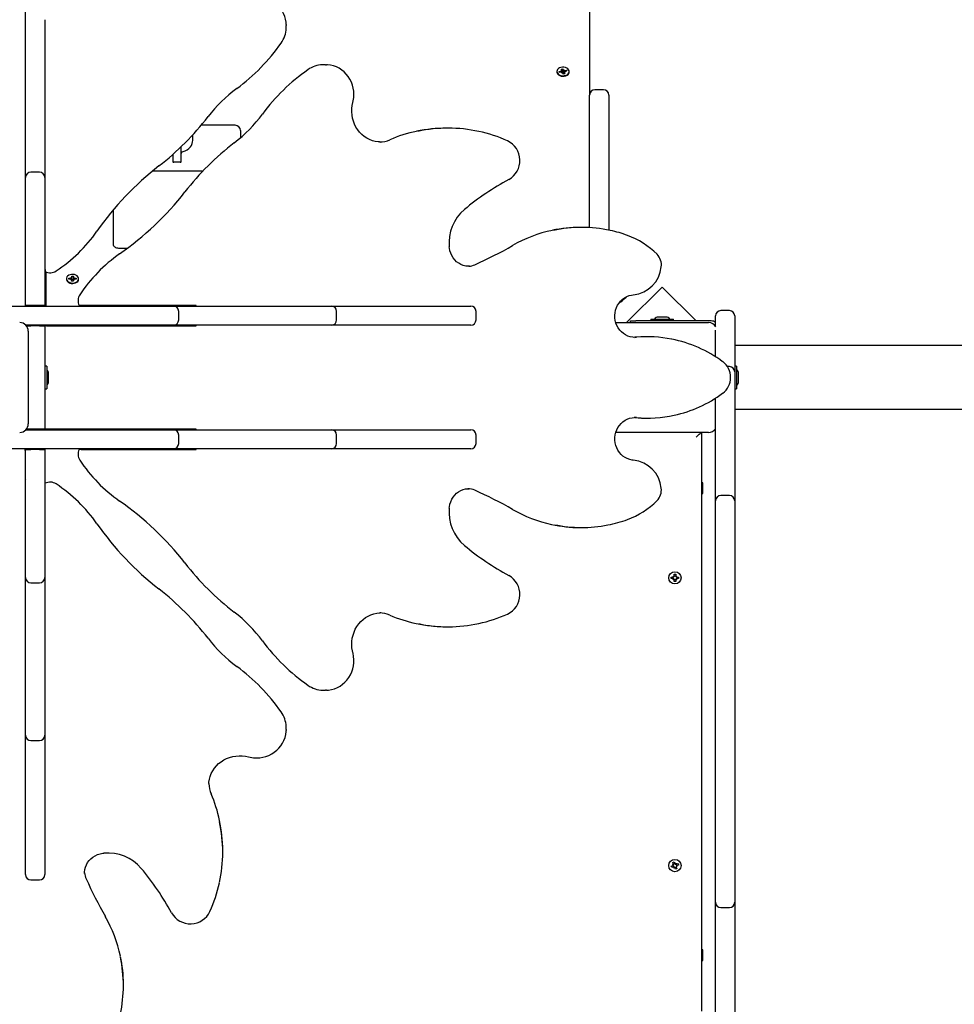
# Model space of a CAD drawing. Units: millimetres. Extents: x 6.5 to 25.4, y 5.9 to 20.5.
# Drawn here: x 15.8 to 16.7, y 11.6 to 12.5 of the extents above; entities that cross this region are included whole.
import ezdxf

# ---------------------------------------------------------------- set-up
doc = ezdxf.new("R2010")
doc.units = ezdxf.units.MM
doc.header["$LTSCALE"] = 140
doc.header["$PDSIZE"] = -1
doc.linetypes.add('SLD-Сплошная', pattern=[0])
doc.styles.get("Standard").update_dxf_attribs({"font": 'isocpeui.ttf'})
doc.dimstyles.new('ISO-25', dxfattribs={"dimtxt": 2.5, "dimasz": 2.5, "dimexe": 1.25, "dimexo": 0.625, "dimtad": 1, "dimtxsty": 'Standard', "dimcen": 2.5, "dimadec": 0, "dimazin": 0, "dimtfac": 1, "dimtmove": 0, "dimatfit": 3, "dimfxl": 1, "dimarcsym": 0})

# ---------------------------------------------------------------- blocks, each defined once
blk = doc.blocks.new('_D_19')
at = {"color": 0, "lineweight": -2, "transparency": 16777216}
for p, q in [((12.91178, 18.96474), (25.42743, 18.96474)), ((25.28743, 7.7897), (25.28743, 18.54474)), ((16.38078, 7.3697), (25.42743, 7.3697))]:
    blk.add_line(p, q, dxfattribs=at)
at = {"color": 0, "transparency": 16777216}
for points in [[(25.21743, 18.54474), (25.35743, 18.54474), (25.28743, 18.96474)], [(25.21743, 7.7897), (25.35743, 7.7897), (25.28743, 7.3697)]]:
    blk.add_solid(points, dxfattribs=at)
at = {"layer": 'Defpoints', "color": 0, "transparency": 16777216}
for p in [(12.91178, 18.96474), (25.28743, 18.96474), (16.38078, 7.3697)]:
    blk.add_point(p, dxfattribs=at)
at = {"color": 0, "transparency": 16777216, "insert": (24.68343, 13.16722), "char_height": 0.42, "attachment_point": 2, "rotation": 90}
blk.add_mtext('11,60м', dxfattribs=at)
blk = doc.blocks.new('*D28')
at = {"color": 0, "lineweight": -2, "transparency": 16777216}
for p, q in [((12.91178, 16.61474), (6.99969, 16.61474)), ((7.13969, 9.7897), (7.13969, 16.19474)), ((15.86178, 9.3697), (6.99969, 9.3697))]:
    blk.add_line(p, q, dxfattribs=at)
at = {"color": 0, "transparency": 16777216}
for points in [[(7.06969, 16.19474), (7.20969, 16.19474), (7.13969, 16.61474)], [(7.06969, 9.7897), (7.20969, 9.7897), (7.13969, 9.3697)]]:
    blk.add_solid(points, dxfattribs=at)
at = {"layer": 'Defpoints', "color": 0, "transparency": 16777216}
for p in [(7.13969, 16.61474), (12.91178, 16.61474), (15.86178, 9.3697)]:
    blk.add_point(p, dxfattribs=at)
at = {"color": 0, "transparency": 16777216, "insert": (6.78769, 12.99222), "char_height": 0.42, "attachment_point": 5, "rotation": 90}
blk.add_mtext('7,25м', dxfattribs=at)
blk = doc.blocks.new('*D29')
at = {"color": 0, "lineweight": -2, "transparency": 16777216}
for p, q in [((9.77478, 11.62248), (9.77478, 20.05724)), ((20.20904, 12.96461), (20.20904, 20.05724)), ((10.19478, 19.91724), (19.78904, 19.91724))]:
    blk.add_line(p, q, dxfattribs=at)
at = {"color": 0, "transparency": 16777216}
for points in [[(10.19478, 19.98724), (10.19478, 19.84724), (9.77478, 19.91724)], [(19.78904, 19.98724), (19.78904, 19.84724), (20.20904, 19.91724)]]:
    blk.add_solid(points, dxfattribs=at)
at = {"layer": 'Defpoints', "color": 0, "transparency": 16777216}
for p in [(20.20904, 19.91724), (20.20904, 12.96461), (9.77478, 11.62248)]:
    blk.add_point(p, dxfattribs=at)
at = {"color": 0, "transparency": 16777216, "insert": (14.99191, 20.26924), "char_height": 0.42, "attachment_point": 5}
blk.add_mtext('10,43м', dxfattribs=at)

msp = doc.modelspace()

# ---------------------------------------------------------------- linework, layer by layer
at = {"color": 7, "linetype": 'SLD-Сплошная', "lineweight": 25}
for p, q in [((16.36278, 12.68604), (16.36278, 12.43374)), ((15.83378, 12.50441), (15.83378, 12.52378)), ((15.83378, 12.49924), (15.83378, 12.50441)), ((15.83378, 12.37922), (15.83378, 12.49924)), ((15.85178, 12.50441), (15.85178, 12.49924)), ((15.85178, 12.49924), (15.85178, 12.37922)), ((16.07823, 12.49986), (16.07824, 12.499)), ((16.07824, 12.49736), (16.07824, 12.499)), ((16.11505, 12.4622), (16.1134, 12.4622)), ((16.11505, 12.4622), (16.11601, 12.46218)), ((16.33203, 12.45588), (16.33203, 12.45542)), ((16.33427, 12.45569), (16.33593, 12.45602)), ((16.33465, 12.45474), (16.33427, 12.45569)), ((16.33508, 12.45482), (16.33427, 12.45569)), ((16.33631, 12.45507), (16.33465, 12.45474)), ((16.33565, 12.45672), (16.33664, 12.45654)), ((16.33638, 12.45621), (16.33565, 12.45672)), ((16.33617, 12.45809), (16.33752, 12.45836)), ((16.33664, 12.45692), (16.33617, 12.45809)), ((16.33658, 12.45437), (16.33684, 12.45507)), ((16.3373, 12.45489), (16.33658, 12.45437)), ((16.33667, 12.45509), (16.33667, 12.45672)), ((16.33667, 12.45511), (16.33794, 12.45537)), ((16.33752, 12.45836), (16.33798, 12.45718)), ((16.33794, 12.45537), (16.33752, 12.45836)), ((16.33804, 12.45339), (16.33757, 12.45457)), ((16.33794, 12.45537), (16.33798, 12.45526)), ((16.33939, 12.45366), (16.33804, 12.45339)), ((16.33826, 12.45686), (16.33897, 12.45738)), ((16.33844, 12.45483), (16.3385, 12.45488)), ((16.33897, 12.45738), (16.33872, 12.45668)), ((16.33888, 12.45503), (16.33888, 12.45356)), ((16.33991, 12.45503), (16.33891, 12.45521)), ((16.33892, 12.45484), (16.33939, 12.45366)), ((16.33917, 12.45554), (16.33991, 12.45503)), ((16.33925, 12.45668), (16.34091, 12.45701)), ((16.34129, 12.45606), (16.33963, 12.45573)), ((16.3401, 12.45582), (16.34091, 12.45701)), ((16.34091, 12.45701), (16.34129, 12.45606)), ((16.34353, 12.45542), (16.34353, 12.45588)), ((16.37578, 12.43874), (16.36778, 12.43874)), ((16.36278, 12.3093), (16.36278, 12.43374)), ((16.38078, 12.43374), (16.38078, 12.30692)), ((16.03028, 12.40534), (15.99839, 12.40534)), ((16.03528, 12.40034), (16.03528, 12.39595)), ((16.23019, 12.40265), (16.22855, 12.40265)), ((15.99053, 12.391), (15.99053, 12.39635)), ((16.03528, 12.39595), (16.03528, 12.39368)), ((16.16576, 12.38967), (16.16692, 12.38965)), ((15.83378, 12.35635), (15.83378, 12.37922)), ((15.85178, 12.37922), (15.85178, 12.35635)), ((15.97978, 12.37402), (15.97978, 12.3854)), ((15.83378, 12.37785), (15.83328, 12.37785)), ((15.83328, 12.37785), (15.83328, 12.24375)), ((15.83378, 12.37292), (15.83328, 12.37292)), ((15.85228, 12.37785), (15.85178, 12.37785)), ((15.85228, 12.37292), (15.85178, 12.37292)), ((15.85228, 12.27793), (15.85228, 12.37785)), ((15.97178, 12.37791), (15.97178, 12.37402)), ((15.97178, 12.37402), (15.97178, 12.3712)), ((15.97878, 12.37078), (15.97278, 12.37078)), ((15.97978, 12.3712), (15.97978, 12.37402)), ((15.84678, 12.36135), (15.83878, 12.36135)), ((16.00004, 12.36231), (15.95283, 12.36231)), ((15.83378, 12.34336), (15.83378, 12.35635)), ((15.85178, 12.35635), (15.85178, 12.34336)), ((15.83378, 12.23624), (15.83378, 12.34336)), ((15.85178, 12.34336), (15.85178, 12.23624)), ((15.91628, 12.31463), (15.91628, 12.32615)), ((15.91628, 12.29342), (15.91628, 12.31463)), ((16.35543, 12.30952), (16.35379, 12.30952)), ((15.92914, 12.28988), (15.92128, 12.28988)), ((15.85228, 12.26991), (15.85228, 12.27793)), ((15.83378, 12.27434), (15.83328, 12.27434)), ((15.85228, 12.26991), (15.85228, 12.26826)), ((15.85228, 12.26826), (15.85228, 12.26805)), ((15.85278, 12.26783), (15.85278, 12.23574)), ((16.24964, 12.27303), (16.25024, 12.27304)), ((15.87203, 12.26142), (15.87203, 12.26096)), ((15.87431, 12.261), (15.87435, 12.26199)), ((15.87603, 12.26096), (15.87431, 12.261)), ((15.87435, 12.26199), (15.87607, 12.26195)), ((15.87516, 12.26098), (15.87435, 12.26199)), ((15.876, 12.26024), (15.87654, 12.26085)), ((15.87691, 12.26058), (15.876, 12.26024)), ((15.8761, 12.26268), (15.87697, 12.2623)), ((15.87659, 12.26204), (15.8761, 12.26268)), ((15.87698, 12.259), (15.87703, 12.26022)), ((15.87838, 12.25897), (15.87698, 12.259)), ((15.87703, 12.259), (15.87703, 12.26024)), ((15.87713, 12.26265), (15.87718, 12.26387)), ((15.87713, 12.26084), (15.87718, 12.26387)), ((15.87713, 12.26073), (15.87713, 12.26084)), ((15.87713, 12.26084), (15.87853, 12.26081)), ((15.87718, 12.26387), (15.87858, 12.26385)), ((15.87843, 12.26019), (15.87838, 12.25897)), ((15.87858, 12.26385), (15.87853, 12.26263)), ((15.87853, 12.26261), (15.87853, 12.26068)), ((15.87945, 12.26017), (15.87858, 12.26055)), ((15.87865, 12.26226), (15.87955, 12.26261)), ((15.87897, 12.26081), (15.87945, 12.26017)), ((15.87955, 12.26261), (15.87901, 12.26199)), ((15.88121, 12.26086), (15.87948, 12.26089)), ((15.87952, 12.26188), (15.88125, 12.26185)), ((15.88044, 12.26087), (15.88125, 12.26185)), ((15.88125, 12.26185), (15.88121, 12.26086)), ((15.88353, 12.26096), (15.88353, 12.26142)), ((15.88353, 12.26085), (15.88353, 12.26096)), ((16.43074, 12.25356), (16.39742, 12.22024)), ((16.46256, 12.22174), (16.43074, 12.25356)), ((15.83328, 12.24375), (15.83328, 12.23738)), ((16.3953, 12.24337), (16.3953, 12.24239)), ((16.3953, 12.24274), (16.3953, 12.24323)), ((16.3953, 12.24239), (16.3953, 12.24274)), ((15.79398, 12.23574), (15.9594, 12.23574)), ((15.83328, 12.23738), (15.83328, 12.23574)), ((15.83328, 12.23714), (15.83378, 12.23714)), ((15.83878, 12.23624), (15.83378, 12.23624)), ((15.83378, 12.23624), (15.83378, 12.23574)), ((15.84678, 12.23624), (15.83878, 12.23624)), ((15.85178, 12.23624), (15.84678, 12.23624)), ((15.85178, 12.23624), (15.85178, 12.23574)), ((15.8843, 12.23624), (15.88406, 12.23624)), ((15.88595, 12.23624), (15.8843, 12.23624)), ((15.89397, 12.23624), (15.88595, 12.23624)), ((15.9939, 12.23624), (15.89397, 12.23624)), ((15.9594, 12.23574), (15.97239, 12.23574)), ((15.97239, 12.23574), (15.99527, 12.23574)), ((15.98896, 12.23574), (15.98896, 12.23624)), ((15.9939, 12.23574), (15.9939, 12.23624)), ((15.99527, 12.23574), (16.11529, 12.23574)), ((16.11529, 12.23574), (16.12045, 12.23574)), ((16.12045, 12.23574), (16.13982, 12.23574)), ((16.13982, 12.23574), (16.24817, 12.23574)), ((16.24817, 12.23574), (16.2512, 12.23574)), ((16.49378, 12.23143), (16.48578, 12.23143)), ((15.97739, 12.22274), (15.97739, 12.23074)), ((16.12545, 12.22274), (16.12545, 12.23074)), ((16.2562, 12.22274), (16.2562, 12.23074)), ((16.4011, 12.22024), (16.4011, 12.22174)), ((16.4011, 12.22174), (16.4061, 12.22174)), ((16.47678, 12.22174), (16.4061, 12.22174)), ((16.42013, 12.22354), (16.42013, 12.22174)), ((16.42013, 12.22354), (16.44143, 12.22354)), ((16.43078, 12.22534), (16.42728, 12.22534)), ((16.43428, 12.22534), (16.43078, 12.22534)), ((16.44143, 12.22174), (16.44143, 12.22354)), ((16.48078, 12.2169), (16.48078, 12.22642)), ((16.49878, 12.22642), (16.49878, 12.20924)), ((15.9594, 12.21774), (15.83409, 12.21774)), ((15.83439, 12.21724), (15.83878, 12.21724)), ((15.84678, 12.21724), (15.83878, 12.21724)), ((15.84678, 12.21724), (15.85178, 12.21724)), ((15.85178, 12.21774), (15.85178, 12.21724)), ((15.85342, 12.21724), (15.85178, 12.21724)), ((15.85178, 12.21724), (15.85178, 12.17794)), ((15.85278, 12.21774), (15.85278, 12.21724)), ((15.85342, 12.21724), (15.85979, 12.21724)), ((15.85979, 12.21724), (15.9939, 12.21724)), ((15.97239, 12.21774), (15.9594, 12.21774)), ((15.99527, 12.21774), (15.97239, 12.21774)), ((15.98896, 12.21724), (15.98896, 12.21774)), ((15.9939, 12.21724), (15.9939, 12.21774)), ((16.11529, 12.21774), (15.99527, 12.21774)), ((16.12045, 12.21774), (16.11529, 12.21774)), ((16.13982, 12.21774), (16.12045, 12.21774)), ((16.24817, 12.21774), (16.13982, 12.21774)), ((16.2512, 12.21774), (16.24817, 12.21774)), ((16.38728, 12.22024), (16.47428, 12.22024)), ((16.48078, 12.20924), (16.48078, 12.21316)), ((15.83628, 12.21224), (15.83628, 12.12524)), ((16.40501, 12.20643), (16.40355, 12.20636)), ((16.40502, 12.20635), (16.40665, 12.20643)), ((16.41718, 12.20691), (16.41554, 12.20691)), ((16.48078, 12.18832), (16.48078, 12.20924)), ((16.49878, 12.20924), (16.49878, 12.17391)), ((19.42869, 12.19874), (16.49878, 12.19874)), ((15.85358, 12.17939), (15.85178, 12.17939)), ((15.85178, 12.17794), (15.85178, 12.15954)), ((15.85358, 12.17939), (15.85358, 12.15809)), ((16.49378, 12.17891), (16.49189, 12.17891)), ((16.50058, 12.17939), (16.49878, 12.17939)), ((16.50058, 12.17939), (16.50058, 12.16874)), ((15.85538, 12.17046), (15.85538, 12.17224)), ((15.85538, 12.16524), (15.85538, 12.17046)), ((16.49878, 12.17391), (16.49878, 12.16473)), ((16.50058, 12.16874), (16.50058, 12.15809)), ((16.50238, 12.16524), (16.50238, 12.17224)), ((15.85178, 12.15954), (15.85178, 12.12024)), ((15.85178, 12.15809), (15.85358, 12.15809)), ((16.49878, 12.16473), (16.49878, 12.05302)), ((16.49878, 12.15809), (16.50058, 12.15809)), ((16.48078, 12.05302), (16.48078, 12.14934)), ((19.42869, 12.13874), (16.49878, 12.13874)), ((16.40665, 12.13104), (16.40458, 12.13111)), ((16.41554, 12.13056), (16.41718, 12.13056)), ((15.83878, 12.12024), (15.83436, 12.12024)), ((15.84678, 12.12024), (15.83878, 12.12024)), ((15.85178, 12.12024), (15.84678, 12.12024)), ((15.85342, 12.12024), (15.85178, 12.12024)), ((15.85178, 12.12024), (15.85178, 12.11974)), ((15.85979, 12.12024), (15.85342, 12.12024)), ((15.9939, 12.12024), (15.85979, 12.12024)), ((15.8831, 12.11974), (15.88301, 12.12024)), ((15.8963, 12.12024), (15.89646, 12.11974)), ((15.91909, 12.11974), (15.91926, 12.12024)), ((15.93254, 12.12024), (15.93246, 12.11974)), ((15.98896, 12.11974), (15.98896, 12.12024)), ((15.9939, 12.11974), (15.9939, 12.12024)), ((15.83409, 12.11974), (15.9594, 12.11974)), ((15.9594, 12.11974), (15.97239, 12.11974)), ((15.97239, 12.11974), (15.99527, 12.11974)), ((15.97739, 12.10674), (15.97739, 12.11474)), ((15.99527, 12.11974), (16.11529, 12.11974)), ((16.11529, 12.11974), (16.12045, 12.11974)), ((16.12045, 12.11974), (16.13982, 12.11974)), ((16.12545, 12.10674), (16.12545, 12.11474)), ((16.13982, 12.11974), (16.24817, 12.11974)), ((16.24817, 12.11974), (16.2512, 12.11974)), ((16.2562, 12.10674), (16.2562, 12.11474)), ((16.47428, 12.11724), (16.38728, 12.11724)), ((16.46778, 12.11724), (16.46778, 11.57424)), ((15.9594, 12.10174), (15.79398, 12.10174)), ((15.83328, 12.10009), (15.83328, 12.10174)), ((15.83378, 12.10174), (15.83378, 12.10124)), ((15.85178, 12.10174), (15.85178, 12.10124)), ((15.89688, 12.10124), (15.8959, 12.10174)), ((15.91965, 12.10174), (15.91867, 12.10124)), ((15.97239, 12.10174), (15.9594, 12.10174)), ((15.99527, 12.10174), (15.97239, 12.10174)), ((15.98896, 12.10124), (15.98896, 12.10174)), ((15.9939, 12.10124), (15.9939, 12.10174)), ((16.11529, 12.10174), (15.99527, 12.10174)), ((16.12045, 12.10174), (16.11529, 12.10174)), ((16.13982, 12.10174), (16.12045, 12.10174)), ((16.24817, 12.10174), (16.13982, 12.10174)), ((16.2512, 12.10174), (16.24817, 12.10174)), ((15.83328, 12.10009), (15.83328, 12.09373)), ((15.83328, 12.09373), (15.83328, 11.95962)), ((15.83378, 11.99411), (15.83378, 12.10124)), ((15.83378, 12.10124), (15.83878, 12.10124)), ((15.84678, 12.10124), (15.83878, 12.10124)), ((15.84678, 12.10124), (15.85178, 12.10124)), ((15.85178, 12.10124), (15.85178, 11.99411)), ((15.8843, 12.10124), (15.88409, 12.10124)), ((15.88595, 12.10124), (15.8843, 12.10124)), ((15.88595, 12.10124), (15.89397, 12.10124)), ((15.89397, 12.10124), (15.9939, 12.10124)), ((15.85228, 12.06921), (15.85228, 12.06945)), ((15.85228, 12.06757), (15.85228, 12.06921)), ((15.85228, 12.05955), (15.85228, 12.06757)), ((16.46828, 12.06974), (16.46778, 12.06887)), ((16.46878, 12.06974), (16.46828, 12.06974)), ((16.46828, 12.06593), (16.46828, 12.06974)), ((16.46828, 12.05974), (16.46828, 12.06593)), ((16.46878, 12.06593), (16.46878, 12.06974)), ((16.46878, 12.05974), (16.46878, 12.06593)), ((15.85228, 11.95962), (15.85228, 12.05955)), ((16.24983, 12.06444), (16.24964, 12.06444)), ((16.46778, 12.0606), (16.46828, 12.05974)), ((16.46828, 12.05974), (16.46878, 12.05974)), ((16.49378, 12.05802), (16.48578, 12.05802)), ((16.48078, 12.04301), (16.48078, 12.05302)), ((16.49878, 12.05302), (16.49878, 12.04301)), ((16.48078, 11.8242), (16.48078, 12.04301)), ((16.49878, 12.04301), (16.49878, 11.8242)), ((16.35379, 12.02796), (16.35543, 12.02796)), ((15.83378, 11.98112), (15.83378, 11.99411)), ((15.85178, 11.99411), (15.85178, 11.98112)), ((16.44105, 11.98246), (16.44194, 11.98195)), ((16.44156, 11.98157), (16.44105, 11.98246)), ((16.4417, 11.98181), (16.44105, 11.98246)), ((16.4417, 11.98181), (16.4418, 11.98176)), ((16.44176, 11.98172), (16.4417, 11.98181)), ((16.44208, 11.98419), (16.44348, 11.98419)), ((16.44208, 11.98246), (16.44208, 11.98419)), ((16.44208, 11.98262), (16.44348, 11.98262)), ((16.44348, 11.98419), (16.44348, 11.98246)), ((16.44361, 11.98195), (16.4445, 11.98246)), ((16.44376, 11.98176), (16.44385, 11.98181)), ((16.44385, 11.98181), (16.4438, 11.98172)), ((16.44385, 11.98181), (16.4445, 11.98246)), ((16.4445, 11.98246), (16.44399, 11.98157)), ((15.83378, 11.95825), (15.83378, 11.98112)), ((15.83878, 11.97612), (15.84678, 11.97612)), ((15.85178, 11.98112), (15.85178, 11.95825)), ((16.43933, 11.98144), (16.44105, 11.98144)), ((16.43933, 11.98004), (16.43933, 11.98144)), ((16.44105, 11.98004), (16.43933, 11.98004)), ((16.4409, 11.98004), (16.4409, 11.98144)), ((16.44105, 11.97901), (16.44156, 11.9799)), ((16.4417, 11.97966), (16.44105, 11.97901)), ((16.44194, 11.97952), (16.44105, 11.97901)), ((16.4417, 11.97966), (16.44176, 11.97976)), ((16.4418, 11.97972), (16.4417, 11.97966)), ((16.44208, 11.97729), (16.44208, 11.97901)), ((16.44348, 11.97886), (16.44208, 11.97886)), ((16.44348, 11.97729), (16.44208, 11.97729)), ((16.44348, 11.97901), (16.44348, 11.97729)), ((16.4445, 11.97901), (16.44361, 11.97952)), ((16.44385, 11.97966), (16.44376, 11.97972)), ((16.4438, 11.97976), (16.44385, 11.97966)), ((16.44385, 11.97966), (16.4445, 11.97901)), ((16.44399, 11.9799), (16.4445, 11.97901)), ((16.4445, 11.98144), (16.44623, 11.98144)), ((16.44623, 11.98004), (16.4445, 11.98004)), ((16.44466, 11.98144), (16.44466, 11.98004)), ((16.44623, 11.98144), (16.44623, 11.98004)), ((15.83328, 11.96455), (15.83378, 11.96455)), ((15.85178, 11.96455), (15.85228, 11.96455)), ((15.83328, 11.95962), (15.83378, 11.95962)), ((15.83378, 11.83823), (15.83378, 11.95825)), ((15.85178, 11.95962), (15.85228, 11.95962)), ((15.85178, 11.95825), (15.85178, 11.83823)), ((16.16692, 11.94782), (16.16623, 11.94781)), ((16.22855, 11.93482), (16.23019, 11.93482)), ((16.1134, 11.87527), (16.11505, 11.87527)), ((16.1159, 11.87528), (16.11505, 11.87527)), ((15.83378, 11.83306), (15.83378, 11.83823)), ((15.85178, 11.83823), (15.85178, 11.83306)), ((16.07824, 11.83847), (16.07823, 11.83751)), ((16.07824, 11.83847), (16.07824, 11.84011)), ((15.83378, 11.81369), (15.83378, 11.83306)), ((15.83878, 11.82806), (15.84678, 11.82806)), ((15.85178, 11.83306), (15.85178, 11.81369)), ((16.48078, 11.79841), (16.48078, 11.8242)), ((16.49878, 11.8242), (16.49878, 11.79841)), ((15.83378, 11.70534), (15.83378, 11.81369)), ((15.85178, 11.81369), (15.85178, 11.70534)), ((16.48078, 11.69485), (16.48078, 11.79841)), ((16.49878, 11.79841), (16.49878, 11.69485)), ((16.00572, 11.78775), (16.00569, 11.78659)), ((16.01869, 11.72332), (16.01869, 11.72496)), ((16.44088, 11.7137), (16.44218, 11.71421)), ((16.4415, 11.71209), (16.44088, 11.7137)), ((16.44218, 11.71421), (16.44281, 11.7126)), ((15.83378, 11.70231), (15.83378, 11.70534)), ((15.85178, 11.70534), (15.85178, 11.70231)), ((16.43931, 11.71014), (16.44092, 11.71077)), ((16.43981, 11.70884), (16.43931, 11.71014)), ((16.44142, 11.70946), (16.43981, 11.70884)), ((16.44055, 11.71172), (16.44156, 11.71156)), ((16.44134, 11.71108), (16.44055, 11.71172)), ((16.44139, 11.71135), (16.44055, 11.71172)), ((16.44128, 11.7094), (16.44077, 11.71071)), ((16.44139, 11.71135), (16.44149, 11.71133)), ((16.44147, 11.71128), (16.44139, 11.71135)), ((16.44145, 11.71224), (16.44275, 11.71274)), ((16.44179, 11.7085), (16.44195, 11.70952)), ((16.44216, 11.70935), (16.44179, 11.7085)), ((16.44243, 11.7093), (16.44179, 11.7085)), ((16.44216, 11.70935), (16.44218, 11.70945)), ((16.44223, 11.70943), (16.44216, 11.70935)), ((16.44337, 11.70727), (16.44275, 11.70887)), ((16.44411, 11.70924), (16.4428, 11.70873)), ((16.44312, 11.71217), (16.44376, 11.71297)), ((16.44332, 11.71204), (16.44339, 11.71213)), ((16.44468, 11.70777), (16.44337, 11.70727)), ((16.44339, 11.71213), (16.44338, 11.71202)), ((16.44339, 11.71213), (16.44376, 11.71297)), ((16.44376, 11.71297), (16.44361, 11.71195)), ((16.44501, 11.70975), (16.444, 11.70991)), ((16.44405, 11.70938), (16.44468, 11.70777)), ((16.44417, 11.71012), (16.44406, 11.71014)), ((16.44408, 11.71019), (16.44417, 11.71012)), ((16.44413, 11.71201), (16.44574, 11.71263)), ((16.44417, 11.71012), (16.44501, 11.70975)), ((16.44421, 11.71039), (16.44501, 11.70975)), ((16.44428, 11.71207), (16.44478, 11.71076)), ((16.44625, 11.71133), (16.44464, 11.71071)), ((16.44574, 11.71263), (16.44625, 11.71133)), ((15.83878, 11.69731), (15.84678, 11.69731)), ((15.88908, 11.70388), (15.88909, 11.70327)), ((16.48078, 11.67632), (16.48078, 11.69485)), ((16.49878, 11.69485), (16.49878, 11.67632)), ((16.48078, 11.53554), (16.48078, 11.67632)), ((16.48578, 11.67132), (16.49378, 11.67132)), ((16.49878, 11.67632), (16.49878, 11.53554)), ((16.46828, 11.63174), (16.46778, 11.63087)), ((16.46878, 11.63174), (16.46828, 11.63174)), ((16.46828, 11.62875), (16.46828, 11.63174)), ((16.46878, 11.62875), (16.46878, 11.63174)), ((16.46778, 11.6226), (16.46828, 11.62174)), ((16.46828, 11.62174), (16.46828, 11.62875)), ((16.46828, 11.62174), (16.46878, 11.62174)), ((16.46878, 11.62174), (16.46878, 11.62875)), ((15.92556, 11.59808), (15.92556, 11.59973))]:
    msp.add_line(p, q, dxfattribs=at)
at = {"color": 7, "linetype": 'SLD-Сплошная', "lineweight": 25, "flags": 128}
for points in [[(16.0782, 12.49988), (16.07807, 12.50198), (16.07758, 12.50478), (16.07679, 12.50751), (16.07569, 12.51014), (16.07431, 12.51265), (16.07266, 12.515), (16.07076, 12.51717), (16.06862, 12.51914), (16.06628, 12.52088), (16.06375, 12.52238), (16.06107, 12.52361), (16.05827, 12.52456), (16.05537, 12.52523), (16.05242, 12.52559), (16.04944, 12.52566), (16.04647, 12.52542), (16.04354, 12.52488), (16.04279, 12.52469)], [(16.07823, 12.49656), (16.07824, 12.4972), (16.07824, 12.49736)], [(16.1134, 12.4622), (16.11325, 12.4622), (16.11229, 12.46218)], [(16.14073, 12.42675), (16.14112, 12.42841), (16.14157, 12.43135), (16.14171, 12.43432), (16.14155, 12.4373), (16.14109, 12.44024), (16.14034, 12.44312), (16.13929, 12.4459), (16.13797, 12.44854), (16.13638, 12.45102), (16.13456, 12.45331), (16.13251, 12.45538), (16.13026, 12.45721), (16.12784, 12.45878), (16.12527, 12.46007), (16.12259, 12.46106), (16.11983, 12.46175), (16.11701, 12.46213), (16.11603, 12.46215)], [(16.33224, 12.45477), (16.3328, 12.45384), (16.33368, 12.45302), (16.33481, 12.45239), (16.33613, 12.45198), (16.33755, 12.45181), (16.33899, 12.4519), (16.34035, 12.45224), (16.34154, 12.4528), (16.34251, 12.45356), (16.34317, 12.45447), (16.3435, 12.45546), (16.34346, 12.45648), (16.34307, 12.45746), (16.34235, 12.45834), (16.34134, 12.45907), (16.3401, 12.45959), (16.33872, 12.45989), (16.33728, 12.45993), (16.33587, 12.45971), (16.33459, 12.45926), (16.3335, 12.45859), (16.33268, 12.45775), (16.33218, 12.4568), (16.33203, 12.45578), (16.33224, 12.45477)], [(16.33203, 12.45542), (16.33203, 12.45532), (16.33224, 12.45431)], [(16.33224, 12.45431), (16.3328, 12.45338), (16.33368, 12.45257), (16.33481, 12.45193), (16.33613, 12.45152), (16.33755, 12.45135), (16.33899, 12.45144), (16.34035, 12.45178), (16.34154, 12.45234), (16.34251, 12.4531), (16.34317, 12.45401), (16.3435, 12.455), (16.34353, 12.45542)], [(16.16578, 12.38971), (16.16457, 12.38976), (16.16176, 12.39018), (16.15901, 12.39091), (16.15634, 12.39194), (16.15379, 12.39326), (16.15138, 12.39486), (16.14914, 12.39672), (16.14709, 12.39882), (16.14526, 12.40113), (16.14366, 12.40363), (16.14232, 12.40629), (16.14124, 12.40908), (16.14044, 12.41198), (16.13993, 12.41495), (16.1397, 12.41797), (16.13977, 12.42099), (16.14013, 12.42398), (16.14073, 12.42675)], [(15.97978, 12.38012), (15.98164, 12.38061), (15.98359, 12.38138), (15.98538, 12.38238), (15.98697, 12.38359), (15.9883, 12.38498), (15.98934, 12.38652), (15.99007, 12.38816), (15.99045, 12.38985), (15.99053, 12.391)], [(15.97178, 12.37242), (15.97197, 12.37118), (15.97206, 12.37094)], [(15.97948, 12.37092), (15.97958, 12.37118), (15.97978, 12.37242)], [(15.92128, 12.28988), (15.9203, 12.28995), (15.91936, 12.29015), (15.9185, 12.29048), (15.91774, 12.29092), (15.91712, 12.29145), (15.91666, 12.29206), (15.91637, 12.29273), (15.91628, 12.29342)], [(16.25022, 12.27308), (16.24885, 12.27305), (16.24652, 12.27332), (16.24424, 12.27389), (16.24205, 12.27477), (16.23998, 12.27594), (16.23806, 12.27738), (16.23632, 12.27906), (16.2348, 12.28096), (16.23351, 12.28305), (16.23248, 12.2853), (16.23171, 12.28766), (16.23123, 12.2901), (16.2311, 12.29128)], [(15.87203, 12.26096), (15.87205, 12.26057), (15.87237, 12.25957), (15.87303, 12.25867), (15.87399, 12.2579), (15.87518, 12.25733), (15.87654, 12.25699), (15.87798, 12.2569), (15.8794, 12.25706), (15.88072, 12.25747), (15.88186, 12.2581), (15.88274, 12.2589), (15.8833, 12.25984), (15.88353, 12.26085)], [(15.88353, 12.26131), (15.88339, 12.26232), (15.88289, 12.26328), (15.88208, 12.26412), (15.88099, 12.26479), (15.87971, 12.26525), (15.8783, 12.26547), (15.87686, 12.26544), (15.87548, 12.26515), (15.87424, 12.26463), (15.87322, 12.2639), (15.87249, 12.26302), (15.8721, 12.26205), (15.87205, 12.26103), (15.87237, 12.26003), (15.87303, 12.25913), (15.87399, 12.25836), (15.87518, 12.25779), (15.87654, 12.25745), (15.87798, 12.25736), (15.8794, 12.25752), (15.88072, 12.25793), (15.88186, 12.25856), (15.88274, 12.25936), (15.8833, 12.2603), (15.88353, 12.26131)], [(16.40502, 12.20638), (16.40319, 12.20645), (16.40088, 12.20686), (16.39863, 12.20757), (16.39649, 12.20859), (16.39448, 12.20988), (16.39264, 12.21143), (16.391, 12.21321), (16.38958, 12.2152), (16.38841, 12.21737), (16.38749, 12.21967), (16.38685, 12.22207), (16.3865, 12.22454), (16.38643, 12.22704), (16.38666, 12.22953), (16.38717, 12.23196), (16.38795, 12.2343), (16.38901, 12.23652), (16.39031, 12.23858), (16.39183, 12.24045), (16.39357, 12.24211), (16.39548, 12.24352), (16.39754, 12.24466), (16.39972, 12.24552), (16.40199, 12.24608), (16.40369, 12.2463)], [(16.3953, 12.24239), (16.39711, 12.24416), (16.39737, 12.24446)], [(16.41554, 12.20691), (16.41154, 12.20684), (16.40501, 12.20643)], [(16.40369, 12.09117), (16.40262, 12.09129), (16.40032, 12.09177), (16.3981, 12.09256), (16.39599, 12.09364), (16.39402, 12.095), (16.39223, 12.09661), (16.39063, 12.09844), (16.38927, 12.10048), (16.38816, 12.10268), (16.38731, 12.10501), (16.38674, 12.10743), (16.38645, 12.10991), (16.38646, 12.11241), (16.38675, 12.11489), (16.38733, 12.1173), (16.38819, 12.11962), (16.3893, 12.1218), (16.39066, 12.12382), (16.39224, 12.12564), (16.39402, 12.12724), (16.39597, 12.12858), (16.39806, 12.12966), (16.40026, 12.13045), (16.40255, 12.13094), (16.40459, 12.13109)], [(16.40501, 12.13104), (16.41154, 12.13063), (16.41554, 12.13056)], [(16.46278, 12.11274), (16.46375, 12.11371), (16.46469, 12.11465), (16.46556, 12.11551), (16.46631, 12.11627), (16.46693, 12.11689), (16.46728, 12.11724)], [(15.83378, 12.07286), (15.83343, 12.07229), (15.83328, 12.07207)], [(16.2311, 12.04619), (16.23123, 12.04738), (16.23171, 12.04982), (16.23247, 12.05217), (16.2335, 12.05441), (16.23478, 12.05648), (16.23629, 12.05837), (16.238, 12.06005), (16.2399, 12.06148), (16.24195, 12.06265), (16.24412, 12.06354), (16.24638, 12.06413), (16.24869, 12.06441), (16.24983, 12.0644)], [(16.14073, 11.91072), (16.14038, 11.91216), (16.13989, 11.91514), (16.13969, 11.91815), (16.13979, 11.92117), (16.14017, 11.92416), (16.14085, 11.92709), (16.1418, 11.92993), (16.14302, 11.93265), (16.1445, 11.93522), (16.14621, 11.93761), (16.14815, 11.9398), (16.15029, 11.94176), (16.15261, 11.94348), (16.15508, 11.94493), (16.15769, 11.9461), (16.16039, 11.94697), (16.16317, 11.94755), (16.16599, 11.94781), (16.16625, 11.9478)], [(16.11592, 11.87531), (16.11802, 11.87544), (16.12082, 11.87593), (16.12355, 11.87673), (16.12618, 11.87782), (16.12869, 11.8792), (16.13104, 11.88085), (16.13321, 11.88276), (16.13518, 11.88489), (16.13693, 11.88724), (16.13842, 11.88976), (16.13965, 11.89244), (16.14061, 11.89524), (16.14127, 11.89814), (16.14164, 11.90109), (16.1417, 11.90407), (16.14146, 11.90704), (16.14092, 11.90997), (16.14073, 11.91072)], [(16.1126, 11.87528), (16.11325, 11.87527), (16.1134, 11.87527)], [(16.04279, 11.81278), (16.04445, 11.81239), (16.04739, 11.81195), (16.05036, 11.8118), (16.05334, 11.81196), (16.05629, 11.81242), (16.05916, 11.81318), (16.06194, 11.81422), (16.06458, 11.81554), (16.06706, 11.81713), (16.06935, 11.81896), (16.07142, 11.82101), (16.07325, 11.82326), (16.07482, 11.82568), (16.07611, 11.82824), (16.0771, 11.83092), (16.07779, 11.83369), (16.07817, 11.8365), (16.07819, 11.83749)], [(16.07824, 11.84011), (16.07824, 11.84027), (16.07822, 11.84122)], [(16.00575, 11.78773), (16.0058, 11.78895), (16.00622, 11.79175), (16.00695, 11.79451), (16.00798, 11.79718), (16.0093, 11.79973), (16.0109, 11.80214), (16.01276, 11.80438), (16.01486, 11.80642), (16.01717, 11.80825), (16.01967, 11.80985), (16.02233, 11.81119), (16.02513, 11.81227), (16.02803, 11.81307), (16.031, 11.81359), (16.03401, 11.81381), (16.03703, 11.81374), (16.04002, 11.81338), (16.04279, 11.81278)], [(15.88912, 11.70329), (15.88909, 11.70467), (15.88936, 11.70699), (15.88994, 11.70927), (15.89082, 11.71146), (15.89198, 11.71354), (15.89342, 11.71546), (15.8951, 11.71719), (15.897, 11.71871), (15.89909, 11.72), (15.90134, 11.72104), (15.9037, 11.7218), (15.90615, 11.72229), (15.90732, 11.72242)]]:
    msp.add_lwpolyline(points, dxfattribs=at)
at = {"color": 7, "linetype": 'SLD-Сплошная', "lineweight": 25}
for centre in [(16.44278, 11.98074), (16.44278, 11.71074)]:
    msp.add_circle(centre, 0.00575, dxfattribs=at)
for centre, radius, start, end in [((16.05308, 12.49713), 0.02513, 324.49663, 358.65967), ((15.9208, 12.58983), 0.18665, 306.54684, 324.91156), ((16.11338, 12.43653), 0.02566, 92.47944, 125.22792), ((16.20602, 12.30461), 0.18686, 125.09853, 143.44315), ((16.33571, 12.45717), 0.00117, 280.55253, 305.03978), ((16.33658, 12.45366), 0.00143, 79.85056, 101.16612), ((16.33615, 12.45672), 0.000521, 339.92635, 22.11256), ((16.3369, 12.45428), 0.00073, 23.26892, 56.82586), ((16.33865, 12.45747), 0.000725, 203.1498, 236.94498), ((16.33873, 12.4556), 0.00082, 204.77199, 249.75508), ((16.33896, 12.45609), 0.00136, 249.92645, 266.60191), ((16.33897, 12.45809), 0.00143, 259.8483, 281.16883), ((16.3394, 12.45503), 0.000521, 159.92635, 202.11256), ((16.33984, 12.45458), 0.00117, 100.55253, 125.03978), ((16.1146, 12.32852), 0.13868, 126.58283, 142.24121), ((16.36778, 12.43374), 0.005, 90, 180), ((16.37578, 12.43374), 0.005, 0, 90), ((15.94491, 12.49822), 0.1382, 307.73101, 323.44418), ((15.79789, 12.57368), 0.26183, 307.92891, 322.26614), ((16.03028, 12.40034), 0.005, 0, 90), ((16.22646, 12.27355), 0.12875, 101.66758, 113.38209), ((16.22857, 12.26853), 0.13412, 90.00727, 102.06759), ((16.23019, 12.26865), 0.134, 77.69226, 102.26762), ((16.23096, 12.26948), 0.13301, 65.6728, 77.89199), ((16.18963, 12.18194), 0.2617, 127.73057, 142.07475), ((16.1653, 12.4152), 0.02554, 271.26827, 293.21894), ((16.27707, 12.3723), 0.02033, 299.253, 64.71306), ((15.98702, 12.37669), 0.00759, 151.94247, 162.44078), ((15.97259, 12.37174), 0.000975, 213.7642, 281.22907), ((15.97896, 12.37176), 0.000991, 259.41511, 325.59161), ((15.83878, 12.35635), 0.005, 90, 180), ((15.84678, 12.35635), 0.005, 0, 90), ((16.13244, 12.14417), 0.2826, 127.90246, 145.08119), ((16.40771, 12.13205), 0.25314, 118.47751, 129.89629), ((15.76019, 12.51642), 0.28263, 304.91992, 322.09632), ((16.27213, 12.29496), 0.0412, 130.55777, 185.12599), ((15.78416, 12.38741), 0.14221, 303.38201, 325.04597), ((16.35359, 12.18325), 0.12617, 101.79446, 119.97539), ((16.3538, 12.18434), 0.12518, 90.00781, 101.9411), ((16.35543, 12.18445), 0.12507, 77.72109, 102.3102), ((16.35882, 12.1949), 0.11413, 69.75234, 78.21187), ((16.37261, 12.23132), 0.07519, 44.80264, 70.00686), ((16.09797, 12.62805), 0.38685, 293.96469, 299.85566), ((16.00352, 12.16805), 0.14231, 124.96165, 146.61036), ((16.41582, 12.27427), 0.01427, 353.00575, 44.68024), ((15.85679, 12.27715), 0.01018, 243.51134, 303.48353), ((16.24795, 12.2906), 0.01757, 275.17216, 294.00691), ((16.40089, 12.2754), 0.02923, 275.50534, 354.3672), ((15.87601, 12.25961), 0.00135, 66.97708, 89.17315), ((15.87611, 12.26333), 0.00138, 268.59151, 290.49618), ((15.87647, 12.26023), 0.000562, 358.54943, 38.64019), ((15.87654, 12.26269), 0.000585, 317.59952, 356.60074), ((15.87656, 12.26076), 0.00057, 321.11601, 356.93215), ((15.87901, 12.26015), 0.000583, 137.54301, 176.65044), ((15.87909, 12.26261), 0.000563, 178.61213, 218.57749), ((15.87904, 12.26068), 0.000517, 179.92601, 198.82665), ((15.87945, 12.25951), 0.00138, 88.58611, 110.48871), ((15.87954, 12.26323), 0.00135, 247.00312, 269.15798), ((15.89277, 12.24079), 0.0098, 145.36174, 207.62301), ((16.3828, 12.25464), 0.01751, 297.57898, 315.56481), ((15.97239, 12.23074), 0.005, 0, 90), ((16.12045, 12.23074), 0.005, 0, 90), ((16.2512, 12.23074), 0.005, 0, 90), ((16.48578, 12.22643), 0.005, 90, 180), ((16.49378, 12.22643), 0.005, 0, 90), ((15.97239, 12.22274), 0.005, 270, 0), ((16.12045, 12.22274), 0.005, 270, 0), ((16.2512, 12.22274), 0.005, 270, 0), ((16.42728, 12.22053), 0.00481, 90, 141.28201), ((16.43428, 12.22053), 0.00481, 38.71799, 90), ((16.47678, 12.21474), 0.007, 55.1501, 90), ((15.82828, 12.21224), 0.008, 0, 90), ((16.47428, 12.21224), 0.008, 30.46535, 90), ((16.41718, 12.0908), 0.11611, 78.86593, 95.20325), ((16.41661, 12.08775), 0.1192, 53.49574, 78.83275), ((15.85057, 12.17224), 0.00481, 360, 51.28201), ((16.47636, 12.16874), 0.01857, 306.97799, 53.02201), ((16.49378, 12.17391), 0.005, 0, 90), ((16.49757, 12.17224), 0.00481, 360, 51.28201), ((15.85057, 12.16524), 0.00481, 308.71799, 0), ((16.49757, 12.16524), 0.00481, 308.71799, 0), ((16.41683, 12.24937), 0.11879, 282.24053, 306.51935), ((16.41718, 12.2467), 0.11614, 264.79823, 282.29757), ((15.82828, 12.12524), 0.008, 270, 360), ((16.47428, 12.12524), 0.008, 270, 324.34091), ((15.97239, 12.11474), 0.005, 0, 90), ((16.12045, 12.11474), 0.005, 0, 90), ((16.2512, 12.11474), 0.005, 0, 90), ((15.97239, 12.10674), 0.005, 270, 0), ((16.12045, 12.10674), 0.005, 270, 0), ((16.2512, 12.10674), 0.005, 270, 0), ((15.89319, 12.09672), 0.01018, 153.51426, 213.48069), ((16.00345, 12.16935), 0.14221, 213.38195, 235.04604), ((16.40087, 12.06205), 0.02925, 5.6678, 84.45966), ((15.85683, 12.06075), 0.0098, 55.35955, 117.62397), ((15.78409, 11.94999), 0.14231, 34.96184, 56.61018), ((16.41576, 12.06322), 0.01432, 315.41407, 6.89994), ((16.2484, 12.04844), 0.01595, 65.18718, 89.62828), ((16.09777, 11.70902), 0.3873, 60.14774, 66.03191), ((16.48578, 12.05302), 0.005, 90, 180), ((16.49378, 12.05302), 0.005, 0, 90), ((15.7602, 11.82107), 0.28261, 37.90291, 55.08088), ((16.2721, 12.0425), 0.04117, 174.85186, 229.46437), ((16.37258, 12.1062), 0.07525, 290.00283, 315.18751), ((16.35309, 12.1529), 0.12478, 239.92257, 257.94119), ((16.13246, 12.19332), 0.28263, 214.9197, 232.09662), ((16.3538, 12.1531), 0.12515, 257.69232, 269.99404), ((16.35543, 12.15301), 0.12505, 258.14638, 281.24428), ((16.35843, 12.14357), 0.11521, 280.74734, 290.25893), ((16.40804, 12.2059), 0.25372, 230.11678, 241.50943), ((16.18971, 12.15561), 0.26182, 217.92845, 232.26622), ((16.27706, 11.96517), 0.02033, 295.30925, 60.72469), ((16.44105, 11.98246), 0.00103, 270, 300), ((16.44105, 11.98246), 0.00103, 300, 313.42457), ((16.44105, 11.98246), 0.00103, 316.57543, 330), ((16.44105, 11.98246), 0.00103, 330, 0), ((16.4445, 11.98246), 0.00102, 180, 210), ((16.4445, 11.98246), 0.00102, 210, 223.42457), ((16.4445, 11.98246), 0.00102, 226.57543, 240), ((16.4445, 11.98246), 0.00102, 240, 270), ((15.83878, 11.98112), 0.005, 180, 270), ((15.84678, 11.98112), 0.005, 270, 0), ((16.44105, 11.97901), 0.00103, 60, 90), ((16.44105, 11.97901), 0.00103, 46.57543, 60), ((16.44105, 11.97901), 0.00102, 30, 43.42457), ((16.44105, 11.97901), 0.00102, 0, 30), ((16.4445, 11.97901), 0.00102, 150, 180), ((16.4445, 11.97901), 0.00102, 136.57543, 150), ((16.4445, 11.97901), 0.00103, 120, 133.42457), ((16.4445, 11.97901), 0.00103, 90, 120), ((15.79798, 11.76388), 0.2617, 37.7305, 52.07449), ((15.94455, 11.8389), 0.13869, 36.58417, 52.24052), ((16.1657, 11.92376), 0.02402, 66.26287, 89.97587), ((16.22613, 12.06293), 0.12771, 246.57721, 258.17521), ((16.2311, 12.06763), 0.13263, 282.08115, 294.33508), ((16.22856, 12.06892), 0.1341, 257.73011, 269.99354), ((16.23019, 12.06882), 0.134, 257.92483, 282.30708), ((16.11427, 12.00861), 0.13821, 217.73223, 233.44372), ((16.20587, 12.03271), 0.18664, 216.5463, 234.91202), ((15.92064, 11.74749), 0.18687, 35.09896, 53.44264), ((16.11317, 11.90044), 0.02512, 234.49489, 268.66118), ((16.05257, 11.84013), 0.02566, 2.48112, 35.22615), ((15.83878, 11.83306), 0.005, 180, 270), ((15.84678, 11.83306), 0.005, 270, 0), ((16.03124, 11.78822), 0.02555, 181.26963, 203.21842), ((15.88959, 11.72705), 0.12875, 11.66749, 23.38214), ((15.88469, 11.72332), 0.134, 347.69248, 12.26728), ((15.88459, 11.72495), 0.1341, 0.00663, 12.06851), ((15.911, 11.68138), 0.0412, 40.5586, 95.12532), ((15.74814, 11.54584), 0.25308, 28.47585, 39.89757), ((16.44055, 11.71172), 0.00102, 291.17283, 321.17283), ((16.44055, 11.71172), 0.00102, 321.17283, 334.5974), ((16.44179, 11.7085), 0.00103, 81.17283, 111.17283), ((16.44055, 11.71172), 0.00103, 337.74826, 351.17283), ((16.44055, 11.71172), 0.00102, 351.17283, 21.17283), ((16.44179, 11.7085), 0.00103, 67.74826, 81.17283), ((16.44179, 11.7085), 0.00103, 51.17283, 64.5974), ((16.44179, 11.7085), 0.00103, 21.17283, 51.17283), ((16.44376, 11.71297), 0.00103, 201.17283, 231.17283), ((16.44376, 11.71297), 0.00103, 231.17283, 244.5974), ((16.44376, 11.71297), 0.00103, 247.74826, 261.17283), ((16.44376, 11.71297), 0.00103, 261.17283, 291.17283), ((16.44501, 11.70975), 0.00103, 171.17283, 201.17283), ((16.44501, 11.70975), 0.00103, 157.74826, 171.17283), ((16.44501, 11.70975), 0.00103, 141.17283, 154.5974), ((16.44501, 11.70975), 0.00103, 111.17283, 141.17283), ((15.83878, 11.70231), 0.005, 180, 270), ((15.84678, 11.70231), 0.005, 270, 0), ((15.90665, 11.70556), 0.01757, 185.17477, 204.00169), ((16.24414, 11.85557), 0.3869, 203.96535, 209.85548), ((15.88552, 11.72255), 0.13301, 335.67298, 347.89216), ((15.98834, 11.67644), 0.02033, 209.25354, 334.71303), ((16.48578, 11.67632), 0.005, 180, 270), ((16.49378, 11.67632), 0.005, 270, 0), ((15.79929, 11.59992), 0.12617, 11.79429, 29.97545), ((15.80048, 11.59808), 0.12507, 347.72155, 12.30974), ((15.80034, 11.59971), 0.12522, 0.00955, 11.93887)]:
    msp.add_arc(centre, radius, start, end, dxfattribs=at)
for centre, major_axis, ratio, start_param, end_param in [((16.33565, 12.45672), (-0.00077, 0.00778), 0.087284, 4.493114, 4.638711), ((16.33565, 12.45672), (0.00024, 0.00899), 0.110974, 4.533689, 4.695415), ((16.33658, 12.45437), (-0.00097, 0.00849), 0.038832, 4.734292, 4.790757), ((16.33897, 12.45738), (-0.0007, 0.00881), 0.085505, 1.623008, 1.857311), ((16.33897, 12.45738), (0.00101, 0.00814), 0.020101, 1.659737, 1.89404), ((16.33991, 12.45503), (0.00068, 0.00882), 0.087235, 1.520084, 1.561925), ((15.876, 12.26024), (-0.00084, 0.00869), 0.068229, 4.731185, 4.776928), ((15.8761, 12.26268), (-0.00094, 0.00797), 0.05118, 4.432733, 4.626201), ((15.8761, 12.26268), (0.0005, 0.00891), 0.100125, 4.478455, 4.675392), ((15.87955, 12.26261), (-0.00046, 0.00893), 0.10277, 1.604125, 1.8075), ((15.87955, 12.26261), (0.00092, 0.00793), 0.058244, 1.655439, 1.855576), ((15.87945, 12.26017), (0.00087, 0.00865), 0.063195, 1.503358, 1.562954), ((15.85778, 12.22076), (0.00462, 0.00462), 0.414214, 2.613787, 2.748894)]:
    msp.add_ellipse(centre, major_axis=major_axis, ratio=ratio, start_param=start_param, end_param=end_param, dxfattribs=at)

# ---------------------------------------------------------------- dimensions: what is measured, and where the dimension line sits
dim = msp.add_linear_dim(base=(20.20904, 19.91724), p1=(9.77478, 11.62248), p2=(20.20904, 12.96461), dimstyle='ISO-25', override={"dimtxt": 0.42, "dimasz": 0.42, "dimexe": 0.14, "dimexo": 0, "dimgap": 0.1, "dimzin": 1, "dimpost": 'м', "dimtdec": 3, "dimtzin": 1})
dim.commit()
dim.dimension.update_dxf_attribs({"geometry": '*D29', "text_midpoint": (14.99191, 20.26924)})
at = {"color": 251, "true_color": 0x636466}
dim = msp.add_linear_dim(base=(25.28743, 18.96474), p1=(16.38078, 7.3697), p2=(12.91178, 18.96474), angle=90, dimstyle='ISO-25', override={"dimtxt": 0.42, "dimasz": 0.42, "dimexe": 0.14, "dimexo": 0, "dimgap": 0.1, "dimzin": 1, "dimpost": 'м', "dimtdec": 3, "dimtzin": 1}, dxfattribs=at)
dim.commit()
dim.dimension.update_dxf_attribs({"geometry": '_D_19', "text_midpoint": (25.28743, 13.16722), "dimtype": 160})
dim = msp.add_linear_dim(base=(7.13969, 16.61474), p1=(15.86178, 9.3697), p2=(12.91178, 16.61474), angle=90, dimstyle='ISO-25', override={"dimtxt": 0.42, "dimasz": 0.42, "dimexe": 0.14, "dimexo": 0, "dimgap": 0.1, "dimtih": 0, "dimtoh": 0, "dimzin": 1, "dimpost": 'м', "dimtdec": 3, "dimtzin": 1})
dim.commit()
dim.dimension.update_dxf_attribs({"geometry": '*D28', "text_midpoint": (6.78769, 12.99222)})

doc.saveas('drawing.dxf')
